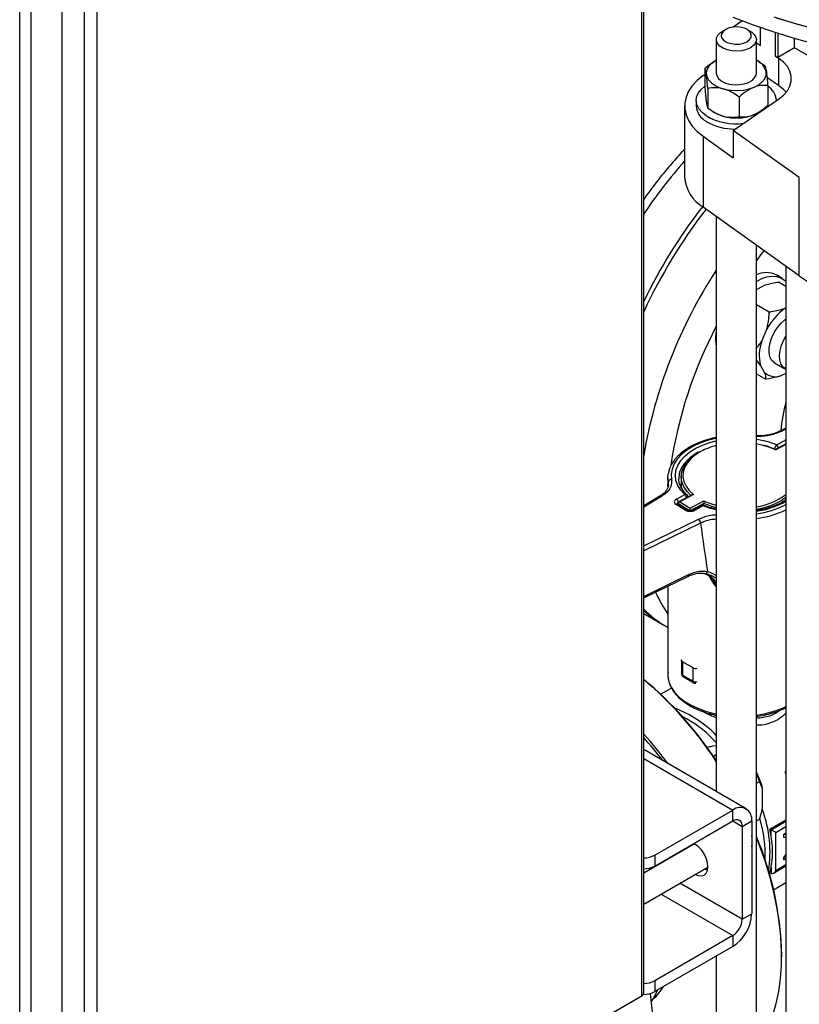
# Model space of a CAD drawing. Units: millimetres. Extents: x 48 to 4992, y 48 to 3516.
# Drawn here: x 4022 to 4255, y 2481 to 2775 of the extents above; entities that cross this region are included whole.
import ezdxf

# ---------------------------------------------------------------- set-up
doc = ezdxf.new("R2010")
doc.units = ezdxf.units.MM
doc.header["$LTSCALE"] = 12

msp = doc.modelspace()

# ---------------------------------------------------------------- linework, layer by layer
at = {"color": 7, "linetype": 'Continuous', "lineweight": 25}
for p, q in [((4207.95, 2483.4), (4207.95, 3053)), ((4208.54, 2484.41), (4208.54, 3053.57)), ((4041.15, 2957.2), (4041.15, 2391.02)), ((4044.97, 2958.77), (4044.97, 2389.45)), ((4034.48, 2952.89), (4034.48, 2387.47)), ((4021.89, 2383.08), (4021.89, 2946.66)), ((4025.29, 2382.16), (4025.29, 2947.58)), ((4235.29, 2773.2), (4237.93, 2775.07)), ((4233.06, 2772.47), (4232, 2771.85)), ((4235.29, 2773.17), (4235.29, 2773.2)), ((4235.29, 2773.2), (4235.33, 2773.17)), ((4240.48, 2771.85), (4239.42, 2772.47)), ((4243.43, 2767.6), (4243.43, 2773.06)), ((4247.95, 2764.49), (4247.95, 2771.54)), ((4230.24, 2769.41), (4230.24, 2759.36)), ((4242.24, 2759.36), (4242.24, 2769.41)), ((4242.24, 2768.42), (4243.43, 2767.6)), ((4248.66, 2771.31), (4248.66, 2764.08)), ((4253.61, 2766.94), (4253.61, 2769.81)), ((4253.61, 2766.94), (4248.66, 2764.08)), ((4280.12, 2751.63), (4253.61, 2766.94)), ((4229.88, 2763.03), (4229.75, 2762.96)), ((4243.02, 2762.79), (4242.6, 2763.03)), ((4243, 2762.76), (4244.77, 2761.64)), ((4248.66, 2764.08), (4247.95, 2764.49)), ((4247.95, 2764.49), (4248.88, 2763.85)), ((4248.88, 2763.85), (4248.88, 2755.69)), ((4226.83, 2760.77), (4226.83, 2754.89)), ((4226.34, 2758.65), (4226.83, 2759)), ((4248.88, 2755.69), (4245.41, 2758.07)), ((4227.71, 2754.79), (4227.71, 2748.91)), ((4245.64, 2755.67), (4245.64, 2749.79)), ((4224.24, 2751.2), (4224.24, 2749.56)), ((4235.29, 2742.26), (4248.88, 2751.61)), ((4237.11, 2752.24), (4237.11, 2746.36)), ((4248.24, 2751.17), (4248.24, 2751.2)), ((4220.76, 2749.56), (4220.76, 2728.33)), ((4229.47, 2747.76), (4229.88, 2747.53)), ((4242.6, 2747.53), (4242.75, 2747.62)), ((4255.08, 2728.16), (4235.29, 2742.26)), ((4235.29, 2742.26), (4235.29, 2734.09)), ((4226.34, 2740.48), (4226.34, 2719.25)), ((4226.34, 2740.48), (4235.29, 2734.09)), ((4255.08, 2698.76), (4255.08, 2728.16)), ((4255.08, 2698.76), (4226.34, 2719.25)), ((4230.24, 2716.47), (4230.24, 2544.51)), ((4242.24, 2299.26), (4242.24, 2707.91)), ((4251.09, 2701.6), (4251.09, 2336.23)), ((4249.99, 2697.98), (4248.22, 2699)), ((4242.24, 2694.68), (4244.37, 2695.76)), ((4249.09, 2696.85), (4251.09, 2695.69)), ((4242.24, 2690.19), (4246.09, 2687.96)), ((4250.81, 2689.06), (4251.09, 2689.2)), ((4243.84, 2679.23), (4245.35, 2682.75)), ((4243.47, 2671.98), (4242.24, 2673.57)), ((4244.7, 2669.85), (4243.47, 2671.98)), ((4247.68, 2672.75), (4250.79, 2670.95)), ((4242.24, 2669.45), (4245.08, 2667.81)), ((4251.09, 2669.57), (4249.8, 2668.91)), ((4249.18, 2652.23), (4249.17, 2652.23)), ((4251.09, 2653.16), (4249.18, 2652.23)), ((4251.09, 2652.87), (4249.62, 2652.15)), ((4251.09, 2648.5), (4247.99, 2646.82)), ((4251.09, 2648.34), (4248.01, 2646.67)), ((4248.25, 2648.19), (4250.75, 2649.54)), ((4225.21, 2646.13), (4224.61, 2645.77)), ((4251.09, 2644.78), (4251.09, 2644.78)), ((4215.75, 2635.89), (4215.77, 2636.04)), ((4215.76, 2638.25), (4215.76, 2635.55)), ((4215.77, 2636.04), (4215.88, 2636.98)), ((4219.01, 2638.25), (4219.02, 2638.08)), ((4219.76, 2638.66), (4219.76, 2635.39)), ((4218.3, 2631.96), (4220.8, 2633.31)), ((4222.98, 2633.27), (4218.83, 2631.02)), ((4223.44, 2633.35), (4219.32, 2631.12)), ((4213.34, 2632.81), (4208.54, 2629.91)), ((4213.86, 2632.77), (4208.54, 2629.56)), ((4220.95, 2628.64), (4218.22, 2630.32)), ((4218.61, 2630.6), (4218.61, 2630.73)), ((4222.28, 2628.47), (4218.61, 2630.73)), ((4221.48, 2628.68), (4218.74, 2630.36)), ((4219.32, 2631.12), (4222.4, 2629.23)), ((4222.4, 2629.23), (4226.52, 2631.46)), ((4226.55, 2630.67), (4222.48, 2628.46)), ((4225.8, 2630), (4223.3, 2628.65)), ((4226.52, 2631.46), (4226.66, 2631.39)), ((4226.55, 2630.09), (4226.55, 2630.67)), ((4226.27, 2629.94), (4223.78, 2628.59)), ((4208.54, 2618.02), (4224.91, 2625.98)), ((4225.55, 2624.79), (4208.54, 2616.53)), ((4208.54, 2602.85), (4222.17, 2609.47)), ((4226.46, 2609.72), (4226.6, 2609.7)), ((4227.09, 2609.61), (4226.72, 2609.73)), ((4208.54, 2602.42), (4221.96, 2608.94)), ((4215.76, 2605.93), (4215.76, 2579.46)), ((4208.54, 2597.77), (4214.03, 2594.6)), ((4215.17, 2593.94), (4215.76, 2593.6)), ((4219.82, 2583.72), (4219.82, 2579.72)), ((4223.3, 2581.48), (4220.12, 2583.32)), ((4220.12, 2583.32), (4220.12, 2579.32)), ((4223.3, 2577.48), (4223.3, 2581.48)), ((4220.12, 2579.32), (4223.3, 2577.48)), ((4220.32, 2578.86), (4223.51, 2577.02)), ((4216.86, 2575.45), (4213.62, 2573.59)), ((4219.97, 2567.04), (4221.47, 2566.23)), ((4239.18, 2539.35), (4208.54, 2557.04)), ((4230.24, 2558.14), (4229.09, 2558.04)), ((4208.54, 2554.33), (4235.18, 2538.95)), ((4229.37, 2555.03), (4230.24, 2555.53)), ((4250.97, 2550.47), (4251.09, 2550.54)), ((4250.97, 2550.47), (4251.06, 2550.42)), ((4243.16, 2547.54), (4242.24, 2550.14)), ((4242.24, 2547), (4243.16, 2547.54)), ((4244.08, 2545.43), (4243.16, 2547.54)), ((4251.09, 2549.78), (4250.97, 2550.04)), ((4250.97, 2550.04), (4251.06, 2549.99)), ((4251.06, 2550.42), (4251.09, 2550.44)), ((4244.08, 2539.39), (4244.08, 2545.43)), ((4211.84, 2525.48), (4235.18, 2538.95)), ((4235.18, 2535.69), (4235.18, 2538.95)), ((4242.24, 2535.69), (4243.16, 2536.22)), ((4246.31, 2533.25), (4251.09, 2536.01)), ((4211.84, 2522.22), (4235.18, 2535.69)), ((4235.18, 2535.69), (4238.01, 2534.05)), ((4238.01, 2534.05), (4240.84, 2535.69)), ((4238.01, 2534.05), (4238.01, 2506.29)), ((4240.84, 2535.69), (4240.84, 2507.92)), ((4246.63, 2533.06), (4246.31, 2533.25)), ((4246.63, 2533.06), (4251.09, 2535.63)), ((4246.63, 2531.25), (4246.63, 2533.06)), ((4248.05, 2532.24), (4251.09, 2534)), ((4248.05, 2520.81), (4248.05, 2532.24)), ((4251.09, 2532.01), (4250.35, 2531.58)), ((4250.35, 2531.58), (4250.35, 2530.93)), ((4250.35, 2531.58), (4250.49, 2531.5)), ((4250.35, 2530.93), (4250.49, 2530.85)), ((4250.49, 2531.5), (4251.09, 2531.85)), ((4250.49, 2530.85), (4250.49, 2531.5)), ((4250.49, 2530.85), (4251.09, 2530.77)), ((4223.75, 2528.81), (4208.54, 2520.03)), ((4219.99, 2526.92), (4219.98, 2526.63)), ((4222.82, 2528.55), (4222.81, 2528.26)), ((4211.84, 2525.48), (4211.84, 2522.22)), ((4250.35, 2524.78), (4250.35, 2524.13)), ((4250.49, 2524.7), (4250.35, 2524.78)), ((4250.49, 2524.05), (4250.35, 2524.13)), ((4251.09, 2525.47), (4250.49, 2524.7)), ((4250.49, 2524.05), (4250.49, 2524.7)), ((4251.09, 2524.39), (4250.49, 2524.05)), ((4208.54, 2510.79), (4227.75, 2521.88)), ((4211.38, 2521.66), (4211.06, 2521.85)), ((4226.81, 2521.33), (4227.64, 2520.99)), ((4246.63, 2521.8), (4246.63, 2520)), ((4247.34, 2520.07), (4251.09, 2522.23)), ((4251.09, 2522.57), (4248.05, 2520.81)), ((4246.31, 2520.18), (4246.63, 2520)), ((4238.01, 2506.29), (4219.38, 2517.05)), ((4247.37, 2515.13), (4251.09, 2517.28)), ((4213.72, 2513.78), (4235.18, 2501.39)), ((4238.01, 2506.29), (4240.84, 2507.92)), ((4235.18, 2501.39), (4211.84, 2487.92)), ((4235.18, 2501.39), (4235.18, 2498.13)), ((4235.18, 2498.13), (4211.84, 2484.66)), ((4230.24, 2495.28), (4230.24, 2306.93)), ((4249.82, 2495.1), (4249.82, 2495.5)), ((4211.84, 2487.92), (4211.84, 2484.66)), ((4044.32, 2388.93), (4207.1, 2482.9)), ((4045.18, 2389.43), (4207.95, 2483.4)), ((4207.1, 2482.9), (4207.1, 2482.9))]:
    msp.add_line(p, q, dxfattribs=at)
at = {"color": 7, "linetype": 'Continuous', "lineweight": 25, "flags": 128}
for points in [[(4235.19, 2776.15), (4241.23, 2773.84), (4247.46, 2771.7), (4253.85, 2769.73), (4260.41, 2767.95)], [(4247.46, 2776.19), (4253.85, 2774.22), (4260.41, 2772.44), (4267.11, 2770.84), (4273.93, 2769.43), (4280.87, 2768.21), (4287.9, 2767.18), (4295, 2766.36), (4302.17, 2765.73), (4309.38, 2765.3), (4316.62, 2765.08), (4323.87, 2765.05), (4331.11, 2765.23), (4338.33, 2765.61), (4345.51, 2766.19), (4352.63, 2766.97), (4359.68, 2767.95), (4366.64, 2769.13), (4373.49, 2770.49), (4380.22, 2772.05), (4386.81, 2773.79), (4393.25, 2775.72)], [(4248.19, 2775.95), (4254.61, 2774.01), (4261.19, 2772.24), (4267.9, 2770.67), (4274.74, 2769.28), (4281.69, 2768.08), (4288.72, 2767.08), (4295.84, 2766.27), (4303.01, 2765.67), (4310.23, 2765.27), (4317.47, 2765.06), (4324.72, 2765.06), (4331.96, 2765.27), (4339.17, 2765.67), (4346.35, 2766.27), (4353.46, 2767.08), (4360.5, 2768.08), (4367.44, 2769.28), (4374.28, 2770.67), (4381, 2772.24), (4387.57, 2774.01), (4393.99, 2775.95)], [(4240.48, 2766.96), (4239.29, 2766.42), (4237.91, 2766.08), (4236.43, 2765.94), (4234.93, 2766.03), (4233.51, 2766.32), (4232.27, 2766.81), (4231.28, 2767.46), (4230.59, 2768.23), (4230.27, 2769.08), (4230.31, 2769.95), (4230.73, 2770.78), (4231.5, 2771.53), (4232, 2771.85)], [(4239.42, 2768.79), (4240.19, 2769.39), (4240.64, 2770.08), (4240.73, 2770.82), (4240.46, 2771.54), (4239.84, 2772.19), (4238.94, 2772.71), (4237.81, 2773.06), (4236.56, 2773.22), (4235.28, 2773.17), (4234.08, 2772.91), (4233.06, 2772.47), (4232.29, 2771.88), (4231.84, 2771.18), (4231.75, 2770.44), (4232.02, 2769.72), (4232.64, 2769.07), (4233.54, 2768.55), (4234.67, 2768.2), (4235.92, 2768.04), (4237.2, 2768.09), (4238.4, 2768.35), (4239.42, 2768.79)], [(4240.48, 2771.85), (4240.74, 2771.7), (4241.58, 2770.98), (4242.09, 2770.16), (4242.24, 2769.3), (4242, 2768.44), (4241.4, 2767.64), (4240.48, 2766.96)], [(4230.24, 2763.23), (4230.16, 2763.19), (4228.95, 2762.4), (4228.04, 2761.49), (4227.46, 2760.49), (4227.25, 2759.45), (4227.4, 2758.41), (4227.92, 2757.4), (4228.77, 2756.47), (4229.93, 2755.66), (4231.35, 2755), (4232.97, 2754.53), (4234.72, 2754.25), (4236.54, 2754.17), (4238.34, 2754.31), (4240.06, 2754.66), (4241.62, 2755.2), (4242.96, 2755.91), (4244.02, 2756.76), (4244.77, 2757.72), (4245.17, 2758.75), (4245.2, 2759.8), (4245.2, 2759.8)], [(4248.88, 2751.61), (4250.37, 2752.81), (4251.51, 2754.13), (4252.29, 2755.53), (4252.69, 2756.99), (4252.69, 2758.47), (4252.29, 2759.93), (4251.51, 2761.33), (4250.37, 2762.65), (4248.88, 2763.85)], [(4226.34, 2758.65), (4224.54, 2757.19), (4223.07, 2755.62), (4221.95, 2753.96), (4221.19, 2752.23), (4220.81, 2750.46), (4220.81, 2748.67), (4221.19, 2746.9), (4221.95, 2745.17), (4223.07, 2743.51), (4224.54, 2741.94), (4226.34, 2740.48)], [(4230.24, 2759.36), (4230.37, 2758.64), (4230.87, 2757.82), (4231.7, 2757.1), (4232.82, 2756.52), (4234.15, 2756.12), (4235.61, 2755.92), (4237.12, 2755.94), (4238.57, 2756.17), (4239.87, 2756.6), (4240.94, 2757.21), (4241.72, 2757.95), (4242.16, 2758.79), (4242.24, 2759.36)], [(4227.27, 2746.59), (4226.02, 2747.56), (4225.09, 2748.64), (4224.49, 2749.8), (4224.24, 2751), (4224.37, 2752.2), (4224.85, 2753.38), (4225.68, 2754.49), (4226.83, 2755.49), (4226.83, 2755.5)], [(4251.15, 2753.65), (4250.37, 2754.49), (4248.88, 2755.69)], [(4242.24, 2703.17), (4243.6, 2705.01), (4244.56, 2706.26)], [(4242.24, 2697.09), (4243.7, 2697.86), (4245.3, 2698.42), (4246.82, 2698.67), (4248.25, 2698.59), (4249.54, 2698.2), (4250.67, 2697.5), (4251.09, 2697.11)], [(4247.68, 2672.75), (4247.55, 2672.83), (4246.81, 2673.54), (4246.31, 2674.53), (4246.05, 2675.76), (4246.06, 2677.18), (4246.33, 2678.71), (4246.85, 2680.29), (4247.59, 2681.84), (4248.53, 2683.29), (4249.61, 2684.57), (4250.79, 2685.62), (4251.09, 2685.84)], [(4230.11, 2679.88), (4230.24, 2681.82), (4230.24, 2681.85)], [(4251.09, 2670.81), (4250.92, 2670.89), (4250.12, 2671.5), (4249.54, 2672.41), (4249.21, 2673.58), (4249.14, 2674.95), (4249.33, 2676.46), (4249.78, 2678.03), (4250.46, 2679.59), (4251.09, 2680.69)], [(4230.24, 2678.07), (4230.24, 2678.09), (4230.11, 2679.88)], [(4230.24, 2650.18), (4230.05, 2650.14), (4227.6, 2649.5), (4225.31, 2648.68), (4223.23, 2647.69), (4221.4, 2646.56), (4219.83, 2645.29), (4218.57, 2643.92), (4217.63, 2642.47), (4217.03, 2640.95), (4216.77, 2639.41), (4216.87, 2637.86)], [(4220.8, 2633.31), (4219.6, 2634.65), (4218.72, 2636.08), (4218.19, 2637.56), (4218.01, 2639.07), (4218.19, 2640.57), (4218.72, 2642.05), (4219.6, 2643.48), (4220.8, 2644.82), (4222.31, 2646.06), (4224.09, 2647.17), (4226.12, 2648.12), (4228.35, 2648.91), (4230.24, 2649.41)], [(4244.3, 2648), (4243.83, 2648.12), (4242.24, 2648.45)], [(4248.01, 2646.67), (4246.01, 2647.48), (4244.3, 2648)], [(4251.09, 2649.69), (4251.06, 2649.68), (4250.75, 2649.54)], [(4224.87, 2645.98), (4223.85, 2645.39), (4222.22, 2644.21), (4220.9, 2642.91), (4219.91, 2641.52), (4219.28, 2640.05), (4219.02, 2638.55), (4219.01, 2638.25)], [(4222.66, 2633.09), (4221.49, 2634.29), (4220.54, 2635.68), (4219.96, 2637.15), (4219.76, 2638.65), (4219.95, 2640.14), (4220.53, 2641.61), (4221.47, 2643.01), (4222.76, 2644.31), (4224.37, 2645.49), (4224.48, 2645.55)], [(4225.65, 2646.23), (4225.63, 2646.22), (4223.97, 2645.18), (4222.59, 2644.02), (4221.51, 2642.76), (4220.76, 2641.41), (4220.35, 2640.02), (4220.28, 2638.61), (4220.57, 2637.21), (4221.2, 2635.85), (4222.16, 2634.56), (4223.44, 2633.35)], [(4215.88, 2636.98), (4215.77, 2638.61), (4215.88, 2639.51)], [(4218.3, 2631.96), (4218.05, 2631.79), (4217.85, 2631.59), (4217.73, 2631.38), (4217.67, 2631.15), (4217.7, 2630.93), (4217.8, 2630.71), (4217.98, 2630.5), (4218.22, 2630.32)], [(4230.24, 2629.4), (4228.71, 2629.84), (4226.55, 2630.67)], [(4226.66, 2631.39), (4228.52, 2630.65), (4230.24, 2630.13)], [(4251.09, 2632.46), (4250.16, 2631.83), (4250.05, 2631.76)], [(4230.24, 2628.72), (4228.52, 2629.16), (4226.27, 2629.94)], [(4220.12, 2583.32), (4219.99, 2583.4), (4219.9, 2583.5), (4219.84, 2583.61), (4219.82, 2583.72), (4219.84, 2583.84), (4219.9, 2583.95), (4219.96, 2584.01)], [(4215.76, 2579.46), (4215.79, 2578.85), (4216.1, 2577.27), (4216.76, 2575.73), (4217.75, 2574.25), (4219.07, 2572.85), (4220.68, 2571.56), (4222.56, 2570.4), (4224.69, 2569.39), (4227.02, 2568.54), (4229.53, 2567.88), (4230.24, 2567.73)], [(4242.24, 2468.15), (4242.73, 2468.82), (4244.44, 2471.52), (4245.92, 2474.46), (4247.17, 2477.65), (4248.18, 2481.07), (4248.96, 2484.7), (4249.49, 2488.52), (4249.77, 2492.52), (4249.8, 2496.67), (4249.58, 2500.96), (4249.11, 2505.37), (4248.4, 2509.87), (4247.45, 2514.44), (4246.25, 2519.07), (4244.83, 2523.72), (4243.18, 2528.39), (4242.24, 2530.79)], [(4223.98, 2519.7), (4224.87, 2519.34), (4225.81, 2519.24), (4226.61, 2519.49), (4227.23, 2520.06), (4227.62, 2520.92), (4227.75, 2522.01), (4227.62, 2523.25), (4227.23, 2524.56), (4226.61, 2525.84), (4225.81, 2527.02), (4224.87, 2528.01), (4223.86, 2528.75), (4223.49, 2528.94)], [(4251.09, 2525.78), (4251.05, 2525.71), (4250.35, 2524.78)], [(4195.95, 2437.82), (4198.15, 2439.25), (4200.48, 2441.16), (4202.62, 2443.37), (4204.54, 2445.86), (4206.24, 2448.62), (4207.71, 2451.64), (4208.95, 2454.9), (4209.95, 2458.39), (4210.7, 2462.09), (4211.21, 2465.99), (4211.46, 2470.06), (4211.46, 2474.29), (4211.21, 2478.65), (4210.7, 2483.13), (4210.56, 2484.12)], [(4210.89, 2481.69), (4211.92, 2483.53), (4212.62, 2485.1)]]:
    msp.add_lwpolyline(points, dxfattribs=at)
at = {"color": 7, "linetype": 'Continuous', "lineweight": 25}
for centre, radius, start, end in [((4240.27, 2758.54), 5.09, 14.357, 67.2263), ((4242.86, 2750.89), 5.39, 3.3052, 58.8932), ((4229.78, 2749.91), 5.55, 183.6244, 243.1468), ((4236.1, 2761.9), 17.67, 240.0507, 277.4089), ((4235.74, 2759.26), 16.62, 239.3617, 270.3613), ((4236.24, 2759.62), 13.66, 242.2573, 297.7427), ((4334.49, 2632.64), 151.74, 138.5441, 146.1014), ((4232.23, 2729.12), 11.49, 183.909, 239.1424), ((4351.52, 2622.02), 158.77, 142.1661, 154.2301), ((4352.55, 2621.43), 158.65, 142.2065, 155.1906), ((4353.05, 2620.38), 146.59, 146.9057, 170.3302), ((4245.22, 2693.1), 6.61, 63.0503, 116.7829), ((4309.35, 2775.7), 94.15, 234.8021, 245.2033), ((4261.72, 2674.09), 18.52, 126.0939, 152.1245), ((4346.6, 2622.68), 131.38, 152.3412, 171.5077), ((4255.37, 2675.01), 12.28, 159.9237, 194.3073), ((4247.99, 2673.36), 4.8, 226.8779, 292.1608), ((4298.87, 2648.09), 49.53, 164.7159, 175.0037), ((4249.33, 2651.84), 0.422, 47.4194, 111.1063), ((4235.51, 2627.51), 21.15, 104.4176, 117.7602), ((4238.12, 2622.4), 27.71, 68.5478, 81.455), ((4249.53, 2646.85), 1.85, 133.6826, 178.5859), ((4247.36, 2646.88), 1.58, 15.4111, 55.5223), ((4250.03, 2648.43), 1.33, 36.6867, 57.1132), ((4216.86, 2636.87), 0.986, 89.1116, 173.5922), ((4221.07, 2632.69), 0.67, 51.027, 113.6644), ((4219.9, 2632), 1.58, 15.4111, 55.5223), ((4220.8, 2632.49), 1, 7.3968, 46.3699), ((4239.33, 2649.18), 19.71, 278.4759, 306.616), ((4213.57, 2632.35), 0.514, 55.3576, 115.9105), ((4218.51, 2629.91), 0.503, 62.391, 125.3165), ((4217.41, 2630.65), 1.58, 15.4111, 55.5223), ((4226.27, 2629.12), 1, 68.1263, 118.455), ((4225.98, 2629.56), 0.48, 52.4477, 112.5706), ((4226.55, 2629.69), 0.376, 75.5016, 137.785), ((4238.8, 2650.94), 22.24, 278.8938, 300.3884), ((4238.83, 2652.94), 24.84, 277.8973, 299.5885), ((4238.62, 2654.92), 27.57, 277.5449, 296.8948), ((4221.24, 2628.23), 0.503, 62.4024, 125.3154), ((4222.42, 2631.34), 3.07, 241.5464, 296.3645), ((4223.49, 2628.21), 0.478, 52.4003, 113.0828), ((4238.55, 2655.39), 29.45, 277.1874, 295.1967), ((4223.88, 2624.65), 1.68, 4.7723, 52.0754), ((4221.66, 2609.36), 0.517, 305.5642, 12.2897), ((4226.82, 2610.52), 0.797, 262.5288, 346.3534), ((4250.45, 2620.94), 41.85, 203.6441, 214.0281), ((4230.96, 2621.22), 31.53, 224.6605, 239.9255), ((4229.7, 2621.7), 31.31, 227.4634, 241.1585), ((4224.01, 2582.86), 1.55, 242.6687, 288.664), ((4136.86, 2492.28), 111.79, 33.3476, 50.1149), ((4135.91, 2491.7), 112.78, 33.2399, 49.9097), ((4220.32, 2579.77), 0.503, 185.6948, 245.6253), ((4220.61, 2579.26), 0.493, 173.7059, 234.9819), ((4224.01, 2578.88), 1.57, 243.0136, 288.3191), ((4223.79, 2577.42), 0.493, 173.7054, 234.9868), ((4205.39, 2536.92), 34.81, 44.4472, 69.2195), ((4238.56, 2596.59), 29.44, 277.1851, 295.1989), ((4200.84, 2531.49), 40.4, 43.3014, 59.2881), ((4120.73, 2482.15), 118.47, 36.634, 42.1682), ((4120.99, 2482.36), 117.44, 37.4323, 41.8016), ((4224.58, 2540.79), 20.05, 13.3763, 28.2405), ((4237.39, 2536.25), 3.49, 350.786, 129.2033), ((4210.34, 2526.46), 35.98, 350.8647, 20.3936), ((4236.28, 2534.33), 1.75, 350.786, 129.2033), ((4206.41, 2525.44), 38.49, 357.7037, 16.5915), ((4205.21, 2525.5), 41.83, 7.9132, 10.6824), ((4233.17, 2529.62), 7.84, 347.9411, 12.167), ((4153.01, 2493.48), 96.83, 1.1964, 22.8481), ((4208.48, 2531.79), 7.15, 270.5073, 298.1026), ((4208.48, 2528.52), 7.15, 270.5073, 298.1026), ((4224.17, 2525.5), 22.77, 346.5098, 350.6637), ((4228.55, 2508.48), 12.29, 302.6055, 357.3945), ((4231.87, 2506.57), 6.15, 302.6055, 357.3945), ((4208.48, 2494.23), 7.15, 270.5073, 298.1026), ((4199.94, 2494.69), 16.81, 312.1137, 329.4188), ((4208.46, 2491.01), 7.2, 269.2877, 298.056)]:
    msp.add_arc(centre, radius, start, end, dxfattribs=at)
for centre, major_axis, ratio, start_param, end_param in [((4237.26, 2828.9), (16.04, 285.56), 0.050132, 2.31063, 2.315555), ((4219.32, 2630.71), (0.707, -0.019), 0.577381, 1.58659, 3.157387), ((4222.4, 2628.82), (0.016, 0.577), 0.027334, 0.785815, 2.356612), ((4230.85, 2832.59), (-19.48, 308.12), 0.080336, 2.305833, 2.371405), ((4247.34, 2532.65), (1, -0.577), 0.00007, 0.785439, 2.356235), ((4247.34, 2521.22), (0.71, 1.22), 0.577335, 3.141633, 4.71243)]:
    msp.add_ellipse(centre, major_axis=major_axis, ratio=ratio, start_param=start_param, end_param=end_param, dxfattribs=at)
for points, knots in [([(4226.83, 2760.77), (4227.42, 2761.29), (4228.35, 2762.12), (4229.38, 2762.69), (4229.77, 2762.91)], [0, 0, 0, 0, 0.6194271, 1, 1, 1, 1]), ([(4227.71, 2754.79), (4227.67, 2755.22), (4227.58, 2756.19), (4227.44, 2757.58), (4227.29, 2758.85), (4227.13, 2759.78), (4226.98, 2760.43), (4226.89, 2760.65), (4226.83, 2760.77)], [0, 0, 0, 0, 0.13527, 0.309625, 0.483553, 0.649796, 0.816363, 1, 1, 1, 1]), ([(4244.77, 2761.64), (4244.82, 2761.53), (4244.92, 2761.3), (4245.07, 2760.65), (4245.22, 2759.73), (4245.38, 2758.46), (4245.52, 2757.07), (4245.61, 2756.09), (4245.64, 2755.67)], [0, 0, 0, 0, 0.183637, 0.350204, 0.516447, 0.690375, 0.86473, 1, 1, 1, 1]), ([(4226.83, 2754.89), (4226.89, 2754.32), (4226.98, 2753.22), (4227.13, 2751.78), (4227.29, 2750.59), (4227.44, 2749.73), (4227.58, 2749.19), (4227.67, 2749), (4227.71, 2748.91)], [0, 0, 0, 0, 0.1836367, 0.3502041, 0.5164473, 0.6903753, 0.8647304, 1, 1, 1, 1]), ([(4237.11, 2752.24), (4236.47, 2752.68), (4235.16, 2753.58), (4232.72, 2754.69), (4230.12, 2755.13), (4228.45, 2754.9), (4227.71, 2754.79)], [0, 0, 0, 0, 0.216459, 0.440319, 0.751907, 1, 1, 1, 1]), ([(4245.64, 2755.67), (4245.06, 2755.7), (4243.87, 2755.76), (4241.66, 2755.33), (4239.3, 2754.1), (4237.78, 2752.81), (4237.11, 2752.24)], [0, 0, 0, 0, 0.216459, 0.440319, 0.751907, 1, 1, 1, 1]), ([(4227.71, 2748.91), (4228.35, 2748.47), (4229.66, 2747.58), (4232.09, 2746.46), (4234.7, 2746.03), (4236.37, 2746.26), (4237.11, 2746.36)], [0, 0, 0, 0, 0.216459, 0.440319, 0.751907, 1, 1, 1, 1]), ([(4237.11, 2746.36), (4237.7, 2746.33), (4238.88, 2746.27), (4241.09, 2746.7), (4243.46, 2747.92), (4244.97, 2749.21), (4245.64, 2749.79)], [0, 0, 0, 0, 0.216459, 0.440319, 0.751907, 1, 1, 1, 1]), ([(4220.76, 2736.61), (4220.47, 2736.31), (4218.99, 2734.77), (4216.41, 2731.81), (4213.05, 2727.73), (4210.43, 2724.33), (4208.97, 2722.26), (4208.54, 2721.65)], [0, 0, 0, 0, 0.0674854, 0.3405514, 0.6134342, 0.8861644, 1, 1, 1, 1]), ([(4249.09, 2696.85), (4248.87, 2696.82), (4247.94, 2696.68), (4246.3, 2696.37), (4245.02, 2695.96), (4244.37, 2695.76)], [0, 0, 0, 0, 0.129165, 0.560804, 1, 1, 1, 1]), ([(4246.09, 2687.96), (4246.31, 2688), (4247.24, 2688.14), (4248.88, 2688.44), (4250.16, 2688.85), (4250.81, 2689.06)], [0, 0, 0, 0, 0.129165, 0.560804, 1, 1, 1, 1]), ([(4245.35, 2682.75), (4245.59, 2683.81), (4245.98, 2685.53), (4246.06, 2687.28), (4246.09, 2687.96)], [0, 0, 0, 0, 0.6131547, 1, 1, 1, 1]), ([(4242.24, 2677.14), (4242.54, 2677.45), (4243.13, 2678.07), (4243.6, 2678.84), (4243.84, 2679.23)], [0, 0, 0, 0, 0.499166, 1, 1, 1, 1]), ([(4245.08, 2667.81), (4245.09, 2668.24), (4245.1, 2668.82), (4244.79, 2669.64), (4244.7, 2669.85)], [0, 0, 0, 0, 0.735439, 1, 1, 1, 1]), ([(4249.8, 2668.91), (4249.42, 2668.78), (4247.96, 2668.29), (4246.3, 2668.02), (4245.08, 2667.81)], [0, 0, 0, 0, 0.263334, 1, 1, 1, 1]), ([(4249.17, 2652.24), (4248.8, 2652.07), (4247.99, 2651.7), (4246.51, 2651.27), (4244.82, 2650.96), (4243.37, 2650.82), (4242.51, 2650.85), (4242.24, 2650.86)], [0, 0, 0, 0, 0.189787, 0.422412, 0.658158, 0.893248, 1, 1, 1, 1]), ([(4249.62, 2652.15), (4248.59, 2651.75), (4246.53, 2650.95), (4243.83, 2650.6), (4242.42, 2650.66), (4242.24, 2650.67)], [0, 0, 0, 0, 0.466569, 0.933055, 1, 1, 1, 1]), ([(4230.24, 2650.36), (4229.88, 2650.29), (4228.69, 2650.07), (4226.78, 2649.5), (4224.57, 2648.68), (4222.54, 2647.68), (4220.73, 2646.54), (4219.16, 2645.27), (4217.85, 2643.89), (4216.85, 2642.41), (4216.18, 2640.98), (4215.99, 2640.03), (4215.91, 2639.63)], [0, 0, 0, 0, 0.047513, 0.156221, 0.265097, 0.374171, 0.483446, 0.592861, 0.702138, 0.810853, 0.918447, 1, 1, 1, 1]), ([(4247.99, 2646.81), (4247.82, 2646.89), (4247.03, 2647.26), (4245.85, 2647.69), (4244.78, 2647.96), (4244.44, 2648.05)], [0, 0, 0, 0, 0.157673, 0.726125, 1, 1, 1, 1]), ([(4247.99, 2646.82), (4247.99, 2646.82), (4248, 2646.83), (4248, 2646.78), (4248.01, 2646.71), (4248.01, 2646.67), (4248.01, 2646.67)], [0, 0, 0, 0, 0.01643, 0.542517, 0.990187, 1, 1, 1, 1]), ([(4215.91, 2636.09), (4215.85, 2635.8), (4215.75, 2635.24), (4215.22, 2634.38), (4214.46, 2633.55), (4213.71, 2633.06), (4213.34, 2632.81)], [0, 0, 0, 0, 0.263887, 0.503129, 0.757197, 1, 1, 1, 1]), ([(4216.87, 2637.86), (4216.88, 2637.13), (4216.88, 2635.68), (4215.57, 2633.93), (4214.31, 2633.08), (4213.86, 2632.77)], [0, 0, 0, 0, 0.390875, 0.781791, 1, 1, 1, 1]), ([(4221.49, 2633.22), (4221.29, 2633.41), (4220.71, 2633.99), (4219.96, 2634.99), (4219.36, 2636.22), (4219.05, 2637.26), (4219.05, 2637.89), (4219.05, 2638.1)], [0, 0, 0, 0, 0.127939, 0.37404, 0.621649, 0.873426, 1, 1, 1, 1]), ([(4222.98, 2633.26), (4222.99, 2633.27), (4223.06, 2633.32), (4223.22, 2633.35), (4223.37, 2633.36), (4223.44, 2633.35), (4223.44, 2633.35)], [0, 0, 0, 0, 0.0748533, 0.5696906, 0.9907697, 1, 1, 1, 1]), ([(4218.74, 2630.36), (4218.7, 2630.39), (4218.64, 2630.43), (4218.65, 2630.43), (4218.65, 2630.43)], [0, 0, 0, 0, 0.57189, 1, 1, 1, 1]), ([(4226.52, 2631.46), (4226.52, 2631.46), (4226.52, 2631.42), (4226.53, 2631.32), (4226.54, 2631.14), (4226.54, 2630.95), (4226.55, 2630.79), (4226.55, 2630.71), (4226.55, 2630.67)], [0, 0, 0, 0, 0.004921, 0.229425, 0.493254, 0.695928, 0.847685, 1, 1, 1, 1]), ([(4230.24, 2628.95), (4229.93, 2629.02), (4228.87, 2629.25), (4227.68, 2629.65), (4226.84, 2629.98), (4226.65, 2630.05)], [0, 0, 0, 0, 0.245495, 0.829247, 1, 1, 1, 1]), ([(4251.09, 2631.7), (4250.57, 2631.38), (4249.5, 2630.73), (4247.62, 2629.91), (4245.56, 2629.23), (4243.75, 2628.77), (4242.61, 2628.6), (4242.24, 2628.55)], [0, 0, 0, 0, 0.21915, 0.443621, 0.668339, 0.893401, 1, 1, 1, 1]), ([(4223.3, 2628.65), (4223.25, 2628.63), (4223.12, 2628.56), (4222.81, 2628.48), (4222.43, 2628.45), (4222.02, 2628.48), (4221.67, 2628.57), (4221.54, 2628.64), (4221.48, 2628.68)], [0, 0, 0, 0, 0.12892, 0.29143, 0.469503, 0.656859, 0.842825, 1, 1, 1, 1]), ([(4224.91, 2625.98), (4225.93, 2626.41), (4227.55, 2627.1), (4229.51, 2627.25), (4230.24, 2627.31)], [0, 0, 0, 0, 0.631661, 1, 1, 1, 1]), ([(4230.24, 2625.94), (4229.64, 2625.9), (4227.9, 2625.78), (4226.48, 2625.18), (4225.55, 2624.79)], [0, 0, 0, 0, 0.348233, 1, 1, 1, 1]), ([(4221.96, 2608.93), (4222.39, 2609.12), (4223.29, 2609.52), (4224.64, 2609.8), (4225.74, 2609.88), (4226.33, 2609.76), (4226.52, 2609.73)], [0, 0, 0, 0, 0.26509, 0.558782, 0.861687, 1, 1, 1, 1]), ([(4222.17, 2609.47), (4222.72, 2609.71), (4223.85, 2610.19), (4225.71, 2610.54), (4226.91, 2610.41), (4227.6, 2610.33)], [0, 0, 0, 0, 0.295846, 0.600561, 1, 1, 1, 1]), ([(4226.59, 2609.73), (4226.81, 2609.67), (4227.45, 2609.5), (4228.31, 2608.91), (4228.99, 2608.31), (4229.25, 2607.85), (4229.29, 2607.78)], [0, 0, 0, 0, 0.198832, 0.569337, 0.937424, 1, 1, 1, 1]), ([(4226.6, 2609.7), (4226.73, 2609.69), (4227.36, 2609.62), (4228.29, 2609.01), (4229.51, 2608.13), (4229.99, 2607.14), (4230.24, 2606.64)], [0, 0, 0, 0, 0.0745597, 0.3739795, 0.6822116, 1, 1, 1, 1]), ([(4230.24, 2608.26), (4229.72, 2608.56), (4228.66, 2609.17), (4227.62, 2609.46), (4227.09, 2609.61)], [0, 0, 0, 0, 0.491819, 1, 1, 1, 1]), ([(4227.6, 2610.33), (4228.2, 2610.13), (4229.08, 2609.84), (4229.96, 2609.25), (4230.24, 2609.06)], [0, 0, 0, 0, 0.68067, 1, 1, 1, 1]), ([(4230.24, 2605.79), (4229.76, 2606.43), (4229.01, 2607.44), (4228.44, 2608.53), (4228.24, 2608.92)], [0, 0, 0, 0, 0.642031, 1, 1, 1, 1]), ([(4230.24, 2606.17), (4229.96, 2606.71), (4229.66, 2607.27), (4229.31, 2607.76), (4229.3, 2607.78)], [0, 0, 0, 0, 0.95126, 1, 1, 1, 1]), ([(4215.83, 2580.13), (4215.8, 2579.86), (4215.71, 2579.06), (4215.91, 2577.74), (4216.4, 2576.2), (4217.2, 2574.72), (4218.29, 2573.3), (4219.67, 2571.98), (4221.31, 2570.77), (4223.19, 2569.68), (4225.27, 2568.74), (4227.54, 2567.97), (4229.21, 2567.5), (4230.14, 2567.34), (4230.24, 2567.33)], [0, 0, 0, 0, 0.047624, 0.139223, 0.230751, 0.322957, 0.416337, 0.510869, 0.606203, 0.701936, 0.797765, 0.893525, 0.98918, 1, 1, 1, 1]), ([(4219.83, 2579.72), (4219.83, 2579.72), (4219.81, 2579.64), (4219.85, 2579.46), (4219.92, 2579.3), (4219.96, 2579.22)], [0, 0, 0, 0, 0.019623, 0.498181, 1, 1, 1, 1]), ([(4219.96, 2579.22), (4220.03, 2579.12), (4220.14, 2578.97), (4220.29, 2578.88), (4220.33, 2578.86)], [0, 0, 0, 0, 0.736864, 1, 1, 1, 1]), ([(4223.51, 2577.02), (4223.52, 2577.02), (4223.61, 2576.95), (4223.83, 2576.9), (4224.05, 2576.86), (4224.16, 2576.9), (4224.17, 2576.9)], [0, 0, 0, 0, 0.058181, 0.493445, 0.974811, 1, 1, 1, 1]), ([(4230.24, 2566.56), (4229.37, 2566.9), (4227.76, 2567.53), (4226.43, 2568.25), (4225.82, 2568.59)], [0, 0, 0, 0, 0.539917, 1, 1, 1, 1]), ([(4242.24, 2566.98), (4242.42, 2567), (4243.45, 2567.12), (4245.27, 2567.51), (4247.63, 2568.16), (4249.59, 2568.87), (4250.68, 2569.42), (4251.09, 2569.63)], [0, 0, 0, 0, 0.0549352, 0.3152321, 0.5758222, 0.8368085, 1, 1, 1, 1]), ([(4249.17, 2568.77), (4249.06, 2568.67), (4248.68, 2568.31), (4248.21, 2568.03), (4247.87, 2567.82)], [0, 0, 0, 0, 0.266684, 1, 1, 1, 1]), ([(4247.87, 2567.82), (4247.34, 2567.56), (4246.24, 2567), (4244.33, 2566.6), (4242.96, 2566.43), (4242.25, 2566.47), (4242.24, 2566.47)], [0, 0, 0, 0, 0.319444, 0.661705, 0.994876, 1, 1, 1, 1]), ([(4248.61, 2565.96), (4247.77, 2565.56), (4246.08, 2564.76), (4243.86, 2564.3), (4242.53, 2564.3), (4242.24, 2564.3)], [0, 0, 0, 0, 0.440062, 0.879866, 1, 1, 1, 1]), ([(4251.09, 2568.03), (4250.98, 2567.88), (4250.35, 2567.03), (4249.4, 2566.44), (4248.61, 2565.96)], [0, 0, 0, 0, 0.173428, 1, 1, 1, 1]), ([(4229.09, 2558.04), (4228.7, 2557.96), (4228.16, 2557.84), (4227.58, 2557.69), (4227.42, 2557.65)], [0, 0, 0, 0, 0.719226, 1, 1, 1, 1]), ([(4250.97, 2550.04), (4250.95, 2550.1), (4250.91, 2550.19), (4250.89, 2550.31), (4250.91, 2550.39), (4250.93, 2550.44), (4250.96, 2550.46), (4250.97, 2550.47)], [0, 0, 0, 0, 0.397669, 0.585416, 0.774468, 0.893482, 1, 1, 1, 1]), ([(4251.06, 2549.99), (4251.03, 2550.05), (4251, 2550.14), (4250.98, 2550.26), (4251, 2550.34), (4251.02, 2550.39), (4251.05, 2550.41), (4251.06, 2550.42)], [0, 0, 0, 0, 0.398075, 0.585445, 0.774099, 0.893389, 1, 1, 1, 1]), ([(4243.16, 2536.22), (4243.24, 2536.44), (4243.6, 2537.5), (4243.87, 2538.56), (4244.08, 2539.39)], [0, 0, 0, 0, 0.206692, 1, 1, 1, 1]), ([(4246.63, 2521.8), (4246.71, 2522.3), (4246.95, 2523.76), (4247.13, 2525.88), (4247.02, 2528.51), (4246.79, 2530.17), (4246.63, 2531.25)], [0, 0, 0, 0, 0.172054, 0.499997, 0.672035, 1, 1, 1, 1]), ([(4207.95, 2483.4), (4208.1, 2483.52), (4208.38, 2483.75), (4208.55, 2484.11), (4208.52, 2484.35), (4208.52, 2484.41)], [0, 0, 0, 0, 0.426571, 0.853334, 1, 1, 1, 1])]:
    msp.add_open_spline(points, degree=3, knots=knots, dxfattribs=at)

doc.saveas('drawing.dxf')
